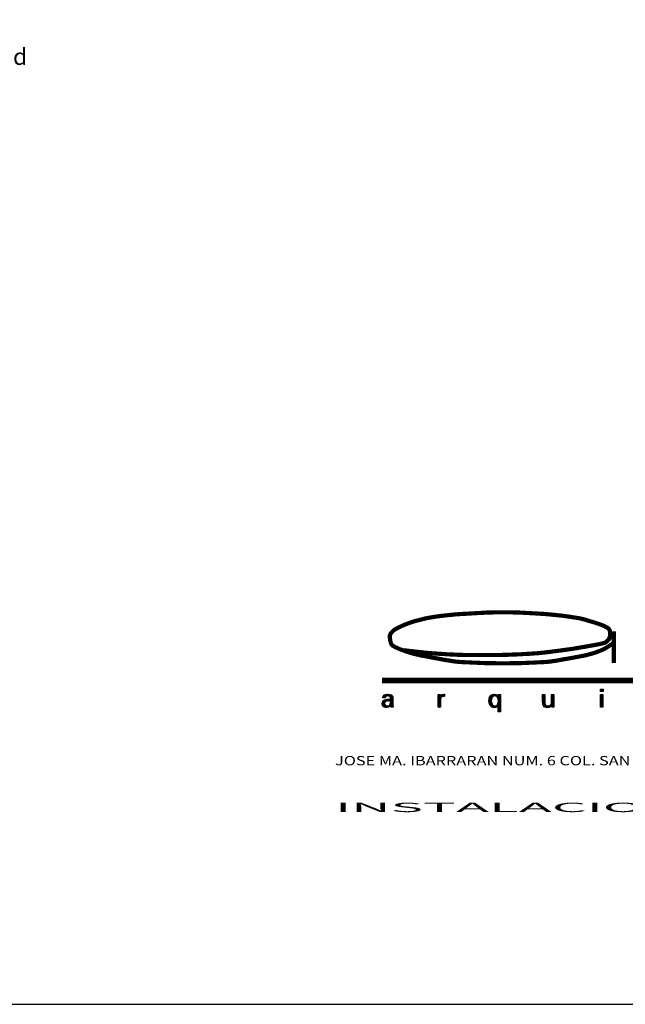
# Model space of a CAD drawing. Extents: x 111 to 212, y 70 to 123.
# Drawn here: x 133 to 140, y 70 to 81 of the extents above; entities that cross this region are included whole.
import ezdxf
from ezdxf.enums import TextEntityAlignment as Align

# ---------------------------------------------------------------- set-up
doc = ezdxf.new("R2010")
doc.units = 0
doc.header["$MEASUREMENT"] = 0
doc.layers.get('0').update_dxf_attribs({"linetype": 'CONTINUOUS'})
for name, color, linetype in [('MUE', 3, 'CONTINUOUS'), ('SOLAPA', 7, 'CONTINUOUS'), ('T', 7, 'CONTINUOUS')]:
    doc.layers.add(name, color=color, linetype=linetype)
doc.styles.add('ARCH', font='ARCH.shx')
doc.styles.add('ROMANS', font='romans.shx')

# ---------------------------------------------------------------- blocks, each defined once
blk = doc.blocks.new('*X16')
at = {"color": 0}
for p, q in [((10.44804, 8.67296), (10.44861, 8.67354)), ((10.44809, 8.67319), (10.44836, 8.67346)), ((10.44819, 8.67294), (10.4488, 8.67355)), ((10.44862, 8.6732), (10.44898, 8.67356)), ((10.44884, 8.67325), (10.44914, 8.67354)), ((10.44901, 8.67324), (10.44929, 8.67352)), ((10.44916, 8.67322), (10.44941, 8.67348)), ((10.44927, 8.67316), (10.44954, 8.67343)), ((10.44935, 8.67306), (10.44963, 8.67335)), ((10.44939, 8.67293), (10.44971, 8.67325)), ((10.44939, 8.67276), (10.44976, 8.67313)), ((10.44794, 8.67182), (10.44878, 8.67266)), ((10.44795, 8.67201), (10.44856, 8.67262)), ((10.44796, 8.67168), (10.44841, 8.67213)), ((10.44802, 8.67156), (10.44836, 8.6719)), ((10.44805, 8.67228), (10.44826, 8.67249)), ((10.44809, 8.67146), (10.44839, 8.67176)), ((10.44818, 8.67138), (10.44846, 8.67166)), ((10.44829, 8.67131), (10.44856, 8.67158)), ((10.44836, 8.67294), (10.44851, 8.67309)), ((10.44841, 8.67126), (10.44868, 8.67153)), ((10.44856, 8.67227), (10.44896, 8.67268)), ((10.44856, 8.67124), (10.44884, 8.67152)), ((10.44871, 8.67122), (10.44904, 8.67155)), ((10.4488, 8.67235), (10.44914, 8.67269)), ((10.44891, 8.67125), (10.44981, 8.67215)), ((10.449, 8.67237), (10.44932, 8.67269)), ((10.44918, 8.67238), (10.4498, 8.67299)), ((10.44918, 8.67134), (10.44981, 8.67197)), ((10.44934, 8.67185), (10.44981, 8.67232)), ((10.44936, 8.67238), (10.44981, 8.67284)), ((10.44938, 8.67206), (10.44981, 8.67249)), ((10.44939, 8.67224), (10.44981, 8.67266)), ((10.44945, 8.67144), (10.44982, 8.67181)), ((10.44949, 8.67131), (10.44983, 8.67164)), ((10.44964, 8.67129), (10.44984, 8.67148)), ((10.44982, 8.67129), (10.44987, 8.67134))]:
    blk.add_line(p, q, dxfattribs=at)
blk = doc.blocks.new('*X20')
at = {"color": 0}
for p, q in [((10.4863, 8.67411), (10.48666, 8.67446)), ((10.4863, 8.67429), (10.48648, 8.67446)), ((10.4863, 8.67446), (10.48631, 8.67446)), ((10.48632, 8.6731), (10.48672, 8.67349)), ((10.48632, 8.67327), (10.48655, 8.67349)), ((10.48632, 8.67344), (10.48637, 8.67349)), ((10.48632, 8.67293), (10.48674, 8.67334)), ((10.48632, 8.67275), (10.48674, 8.67317)), ((10.48639, 8.67403), (10.48675, 8.67439)), ((10.48657, 8.67403), (10.48675, 8.67422)), ((10.48674, 8.67403), (10.48675, 8.67404)), ((10.48632, 8.67258), (10.48674, 8.67299)), ((10.48632, 8.67241), (10.48674, 8.67282)), ((10.48632, 8.67224), (10.48674, 8.67265)), ((10.48632, 8.67206), (10.48674, 8.67248)), ((10.48632, 8.67189), (10.48674, 8.6723)), ((10.48632, 8.67172), (10.48674, 8.67213)), ((10.48632, 8.67154), (10.48674, 8.67196)), ((10.48632, 8.67137), (10.48674, 8.67179)), ((10.48641, 8.67129), (10.48674, 8.67161)), ((10.48658, 8.67129), (10.48674, 8.67144))]:
    blk.add_line(p, q, dxfattribs=at)
blk = doc.blocks.new('*X19')
at = {"color": 0}
for p, q in [((10.47613, 8.67309), (10.47654, 8.67349)), ((10.47613, 8.67326), (10.47636, 8.67349)), ((10.47613, 8.67344), (10.47619, 8.67349)), ((10.47613, 8.67292), (10.47655, 8.67333)), ((10.47613, 8.67275), (10.47655, 8.67316)), ((10.47772, 8.67312), (10.47809, 8.67349)), ((10.47772, 8.67329), (10.47792, 8.67349)), ((10.47772, 8.67347), (10.47774, 8.67349)), ((10.47772, 8.67295), (10.47813, 8.67336)), ((10.47772, 8.67278), (10.47813, 8.67319)), ((10.47613, 8.67257), (10.47655, 8.67299)), ((10.47613, 8.6724), (10.47655, 8.67282)), ((10.47613, 8.67223), (10.47655, 8.67264)), ((10.47614, 8.67207), (10.47655, 8.67247)), ((10.47616, 8.67191), (10.47655, 8.6723)), ((10.47618, 8.67176), (10.47655, 8.67213)), ((10.47623, 8.67164), (10.47657, 8.67197)), ((10.47628, 8.67152), (10.4766, 8.67183)), ((10.47636, 8.67142), (10.47665, 8.67171)), ((10.47646, 8.67135), (10.47674, 8.67162)), ((10.47658, 8.67129), (10.47685, 8.67156)), ((10.47671, 8.67125), (10.47699, 8.67153)), ((10.47686, 8.67123), (10.47716, 8.67153)), ((10.47703, 8.67122), (10.47737, 8.67156)), ((10.47722, 8.67125), (10.47813, 8.67215)), ((10.4775, 8.67135), (10.47813, 8.67198)), ((10.47767, 8.67186), (10.47813, 8.67233)), ((10.4777, 8.67207), (10.47813, 8.6725)), ((10.47772, 8.6726), (10.47813, 8.67302)), ((10.47772, 8.67243), (10.47813, 8.67284)), ((10.47772, 8.67226), (10.47813, 8.67267)), ((10.47775, 8.67143), (10.47813, 8.67181)), ((10.47778, 8.67129), (10.47813, 8.67164)), ((10.47795, 8.67129), (10.47813, 8.67146)), ((10.47813, 8.67129), (10.47813, 8.67129))]:
    blk.add_line(p, q, dxfattribs=at)
blk = doc.blocks.new('*X18')
at = {"color": 0}
for p, q in [((10.46671, 8.67247), (10.46778, 8.67354)), ((10.46673, 8.67266), (10.46762, 8.67356)), ((10.46679, 8.6729), (10.46741, 8.67352)), ((10.46764, 8.67323), (10.46793, 8.67352)), ((10.46783, 8.67324), (10.46805, 8.67347)), ((10.46797, 8.67321), (10.46816, 8.67341)), ((10.46808, 8.67315), (10.46827, 8.67334)), ((10.46818, 8.67308), (10.46835, 8.67325)), ((10.46825, 8.67297), (10.46876, 8.67349)), ((10.4683, 8.67286), (10.46876, 8.67332)), ((10.46834, 8.67272), (10.46876, 8.67315)), ((10.46835, 8.67325), (10.46859, 8.67349)), ((10.46835, 8.67342), (10.46842, 8.67349)), ((10.46671, 8.6723), (10.46718, 8.67277)), ((10.46672, 8.67214), (10.46714, 8.67256)), ((10.46675, 8.67199), (10.46713, 8.67237)), ((10.46679, 8.67186), (10.46714, 8.67221)), ((10.46684, 8.67174), (10.46716, 8.67206)), ((10.4669, 8.67163), (10.4672, 8.67193)), ((10.46697, 8.67153), (10.46725, 8.6718)), ((10.46706, 8.67144), (10.46733, 8.67171)), ((10.46715, 8.67136), (10.46742, 8.67163)), ((10.46727, 8.67131), (10.46752, 8.67156)), ((10.46739, 8.67125), (10.46767, 8.67153)), ((10.46754, 8.67123), (10.46784, 8.67153)), ((10.4677, 8.67122), (10.46876, 8.67228)), ((10.4679, 8.67125), (10.46876, 8.67211)), ((10.46831, 8.672), (10.46876, 8.67245)), ((10.46835, 8.67152), (10.46876, 8.67194)), ((10.46835, 8.67135), (10.46876, 8.67176)), ((10.46835, 8.67118), (10.46876, 8.67159)), ((10.46835, 8.671), (10.46876, 8.67142)), ((10.46836, 8.67257), (10.46876, 8.67297)), ((10.46836, 8.67222), (10.46876, 8.67263)), ((10.46837, 8.67241), (10.46876, 8.6728)), ((10.46835, 8.67083), (10.46876, 8.67125)), ((10.46835, 8.67066), (10.46876, 8.67107)), ((10.46835, 8.67049), (10.46876, 8.6709)), ((10.4685, 8.67046), (10.46876, 8.67073)), ((10.46867, 8.67046), (10.46876, 8.67056))]:
    blk.add_line(p, q, dxfattribs=at)
blk = doc.blocks.new('*X17')
at = {"color": 0}
for p, q in [((10.45776, 8.6725), (10.45882, 8.67356)), ((10.45776, 8.67267), (10.45862, 8.67353)), ((10.45776, 8.67319), (10.45806, 8.67349)), ((10.45776, 8.67336), (10.45789, 8.67349)), ((10.45776, 8.67301), (10.45817, 8.67343)), ((10.45776, 8.67284), (10.4583, 8.67339)), ((10.45863, 8.67319), (10.45891, 8.67347)), ((10.45881, 8.6732), (10.45891, 8.6733)), ((10.45776, 8.67232), (10.45822, 8.67278)), ((10.45776, 8.67215), (10.45818, 8.67258)), ((10.45776, 8.67198), (10.45817, 8.67239)), ((10.45776, 8.67181), (10.45817, 8.67222)), ((10.45776, 8.67163), (10.45817, 8.67205)), ((10.45776, 8.67146), (10.45817, 8.67188)), ((10.45776, 8.67129), (10.45817, 8.6717)), ((10.45793, 8.67129), (10.45817, 8.67153)), ((10.4581, 8.67129), (10.45817, 8.67136))]:
    blk.add_line(p, q, dxfattribs=at)

msp = doc.modelspace()

# ---------------------------------------------------------------- linework, layer by layer
at = {"layer": 'SOLAPA'}
msp.add_line((139.522, 74.044), (139.523, 74.045), dxfattribs=at)
for points, const_width in [([(137.273, 73.978), (137.282, 73.977), (137.29, 73.975), (137.298, 73.974), (137.305, 73.973), (137.313, 73.972), (137.32, 73.971), (137.326, 73.971), (137.332, 73.97), (137.338, 73.969), (137.343, 73.969), (137.349, 73.968), (137.354, 73.967), (137.359, 73.967), (137.363, 73.966), (137.368, 73.966), (137.373, 73.965), (137.378, 73.965), (137.382, 73.964), (137.387, 73.963), (137.392, 73.963), (137.397, 73.962), (137.402, 73.962), (137.407, 73.961), (137.412, 73.961), (137.417, 73.96), (137.422, 73.96), (137.427, 73.959), (137.432, 73.958), (137.437, 73.958), (137.442, 73.957), (137.447, 73.957), (137.452, 73.956), (137.457, 73.956), (137.462, 73.955), (137.467, 73.955), (137.472, 73.954), (137.477, 73.953), (137.483, 73.953), (137.488, 73.952), (137.494, 73.952), (137.5, 73.951), (137.506, 73.951), (137.512, 73.95), (137.519, 73.95), (137.525, 73.949), (137.532, 73.948), (137.539, 73.948), (137.545, 73.947), (137.552, 73.947), (137.559, 73.946), (137.565, 73.946), (137.572, 73.945), (137.579, 73.944), (137.586, 73.944), (137.594, 73.943), (137.601, 73.943), (137.609, 73.942), (137.616, 73.942), (137.624, 73.941), (137.632, 73.941), (137.64, 73.94), (137.649, 73.939), (137.657, 73.939), (137.665, 73.938), (137.674, 73.938), (137.682, 73.937), (137.691, 73.937), (137.699, 73.936), (137.708, 73.936), (137.717, 73.935), (137.726, 73.934), (137.736, 73.934), (137.746, 73.933), (137.756, 73.933), (137.767, 73.932), (137.778, 73.932), (137.789, 73.931), (137.801, 73.931), (137.813, 73.93), (137.825, 73.93), (137.839, 73.929), (137.852, 73.928), (137.868, 73.928), (137.884, 73.927), (137.903, 73.927), (137.925, 73.926), (137.95, 73.926), (137.978, 73.926), (138.009, 73.925), (138.044, 73.925), (138.08, 73.925), (138.118, 73.925), (138.155, 73.925), (138.192, 73.925), (138.227, 73.925), (138.259, 73.926), (138.288, 73.926), (138.314, 73.926), (138.337, 73.927), (138.357, 73.927), (138.376, 73.928), (138.393, 73.928), (138.408, 73.929), (138.423, 73.93), (138.438, 73.93), (138.452, 73.931), (138.466, 73.931), (138.48, 73.932), (138.493, 73.932), (138.505, 73.933), (138.518, 73.933), (138.53, 73.934), (138.541, 73.934), (138.552, 73.935), (138.563, 73.936), (138.573, 73.936), (138.583, 73.937), (138.593, 73.937), (138.602, 73.938), (138.612, 73.938), (138.621, 73.939), (138.63, 73.939), (138.638, 73.94), (138.647, 73.941), (138.655, 73.941), (138.664, 73.942), (138.672, 73.942), (138.68, 73.943), (138.688, 73.943), (138.696, 73.944), (138.704, 73.944), (138.712, 73.945), (138.72, 73.946), (138.729, 73.946), (138.737, 73.947), (138.746, 73.948), (138.755, 73.949), (138.764, 73.95), (138.774, 73.951), (138.784, 73.952), (138.794, 73.953), (138.805, 73.954), (138.815, 73.956), (138.827, 73.957), (138.838, 73.958), (138.85, 73.96), (138.862, 73.961), (138.874, 73.963), (138.887, 73.965), (138.9, 73.966), (138.912, 73.968), (138.925, 73.969), (138.938, 73.971), (138.95, 73.973), (138.963, 73.974), (138.975, 73.976), (138.987, 73.978), (138.999, 73.979), (139.01, 73.981), (139.021, 73.982), (139.03, 73.983), (139.04, 73.985), (139.049, 73.986), (139.058, 73.987), (139.066, 73.988), (139.075, 73.99), (139.084, 73.991), (139.092, 73.992), (139.101, 73.994), (139.111, 73.995), (139.12, 73.997), (139.13, 73.999), (139.141, 74), (139.151, 74.002), (139.162, 74.004), (139.173, 74.006), (139.185, 74.008), (139.197, 74.01), (139.209, 74.012), (139.221, 74.014), (139.233, 74.016), (139.246, 74.018), (139.258, 74.02), (139.271, 74.023), (139.283, 74.025), (139.295, 74.027), (139.307, 74.029), (139.319, 74.031), (139.33, 74.033), (139.341, 74.035), (139.351, 74.037), (139.361, 74.039), (139.371, 74.041), (139.379, 74.043), (139.388, 74.044), (139.395, 74.046), (139.402, 74.047), (139.409, 74.049), (139.415, 74.05), (139.42, 74.052), (139.425, 74.053), (139.429, 74.054), (139.433, 74.055), (139.436, 74.056), (139.439, 74.056), (139.442, 74.057), (139.444, 74.058), (139.446, 74.059), (139.448, 74.06), (139.45, 74.061), (139.452, 74.062), (139.453, 74.063), (139.455, 74.064), (139.456, 74.065), (139.458, 74.066), (139.459, 74.068), (139.461, 74.069), (139.462, 74.07), (139.464, 74.072), (139.466, 74.073), (139.467, 74.074), (139.469, 74.076), (139.471, 74.077), (139.472, 74.079), (139.474, 74.081), (139.476, 74.083), (139.478, 74.084), (139.479, 74.086), (139.481, 74.088), (139.483, 74.09), (139.484, 74.091), (139.486, 74.093), (139.487, 74.094), (139.488, 74.096), (139.489, 74.097), (139.489, 74.098), (139.49, 74.099), (139.491, 74.1), (139.491, 74.101), (139.492, 74.103), (139.492, 74.104), (139.493, 74.105), (139.494, 74.106), (139.494, 74.107), (139.495, 74.108), (139.495, 74.109), (139.496, 74.111), (139.496, 74.112), (139.497, 74.113), (139.497, 74.115), (139.498, 74.117), (139.498, 74.119), (139.499, 74.121), (139.499, 74.124), (139.5, 74.127), (139.5, 74.131), (139.5, 74.135), (139.5, 74.139), (139.501, 74.144), (139.501, 74.149), (139.501, 74.154), (139.501, 74.159), (139.501, 74.164), (139.501, 74.168), (139.5, 74.172), (139.5, 74.175), (139.5, 74.178), (139.5, 74.181), (139.5, 74.183), (139.499, 74.185), (139.499, 74.187), (139.498, 74.19), (139.498, 74.192), (139.497, 74.194), (139.496, 74.197), (139.495, 74.199), (139.493, 74.202), (139.492, 74.204), (139.489, 74.207), (139.487, 74.21), (139.484, 74.212), (139.48, 74.215), (139.477, 74.218), (139.473, 74.221), (139.468, 74.223), (139.464, 74.226), (139.459, 74.228), (139.455, 74.231), (139.45, 74.233), (139.446, 74.235), (139.441, 74.237), (139.437, 74.24), (139.432, 74.242), (139.428, 74.244), (139.423, 74.246), (139.418, 74.247), (139.413, 74.249), (139.408, 74.251), (139.403, 74.253), (139.398, 74.255), (139.393, 74.257), (139.387, 74.259), (139.382, 74.261), (139.377, 74.263), (139.372, 74.264), (139.367, 74.266), (139.362, 74.268), (139.357, 74.269), (139.352, 74.271), (139.347, 74.273), (139.343, 74.274), (139.338, 74.276), (139.334, 74.277), (139.33, 74.278), (139.325, 74.279), (139.321, 74.281), (139.317, 74.282), (139.314, 74.283), (139.31, 74.284), (139.306, 74.285), (139.302, 74.286), (139.298, 74.287), (139.294, 74.288), (139.29, 74.29), (139.287, 74.291), (139.283, 74.292), (139.279, 74.293), (139.275, 74.294), (139.272, 74.295), (139.268, 74.296), (139.265, 74.297), (139.262, 74.298), (139.259, 74.299), (139.256, 74.3), (139.253, 74.301), (139.25, 74.302), (139.248, 74.303), (139.246, 74.304), (139.244, 74.304), (139.242, 74.305), (139.24, 74.306), (139.238, 74.306), (139.236, 74.307), (139.234, 74.307), (139.232, 74.308), (139.23, 74.308), (139.228, 74.309), (139.225, 74.31), (139.223, 74.31), (139.22, 74.311), (139.217, 74.312), (139.214, 74.313), (139.211, 74.313), (139.207, 74.314), (139.203, 74.315), (139.199, 74.316), (139.195, 74.317), (139.191, 74.318), (139.187, 74.319), (139.184, 74.32), (139.18, 74.321), (139.177, 74.322), (139.173, 74.322), (139.17, 74.323), (139.166, 74.324), (139.162, 74.324), (139.158, 74.325), (139.153, 74.326), (139.148, 74.327), (139.142, 74.328), (139.136, 74.329), (139.13, 74.33), (139.124, 74.331), (139.118, 74.332), (139.112, 74.332), (139.106, 74.333), (139.101, 74.334), (139.096, 74.335), (139.092, 74.336), (139.088, 74.336), (139.084, 74.337), (139.08, 74.337), (139.077, 74.338), (139.073, 74.339), (139.069, 74.339), (139.066, 74.34), (139.062, 74.34), (139.058, 74.341), (139.054, 74.341), (139.05, 74.342), (139.046, 74.342), (139.042, 74.343), (139.038, 74.344), (139.034, 74.344), (139.029, 74.345), (139.025, 74.345), (139.021, 74.346), (139.016, 74.346), (139.012, 74.347), (139.008, 74.347), (139.004, 74.348), (139, 74.349), (138.996, 74.349), (138.992, 74.35), (138.988, 74.35), (138.983, 74.351), (138.979, 74.351), (138.975, 74.352), (138.97, 74.352), (138.965, 74.353), (138.96, 74.354), (138.955, 74.354), (138.949, 74.355), (138.944, 74.355), (138.939, 74.356), (138.934, 74.356), (138.929, 74.357), (138.923, 74.357), (138.918, 74.358), (138.913, 74.359), (138.907, 74.359), (138.9, 74.36), (138.893, 74.361), (138.885, 74.361), (138.876, 74.362), (138.866, 74.363), (138.856, 74.364), (138.845, 74.365), (138.834, 74.366), (138.823, 74.367), (138.812, 74.368), (138.801, 74.369), (138.79, 74.37), (138.78, 74.371), (138.77, 74.371), (138.76, 74.372), (138.75, 74.372), (138.74, 74.373), (138.731, 74.374), (138.721, 74.374), (138.711, 74.375), (138.701, 74.375), (138.691, 74.376), (138.681, 74.376), (138.671, 74.377), (138.661, 74.377), (138.651, 74.378), (138.641, 74.379), (138.631, 74.379), (138.621, 74.38), (138.611, 74.38), (138.601, 74.381), (138.59, 74.381), (138.58, 74.382), (138.569, 74.382), (138.559, 74.383), (138.548, 74.384), (138.536, 74.384), (138.524, 74.385), (138.511, 74.385), (138.496, 74.386), (138.48, 74.386), (138.462, 74.386), (138.442, 74.387), (138.42, 74.387), (138.396, 74.387), (138.371, 74.387), (138.345, 74.387), (138.319, 74.387), (138.294, 74.387), (138.27, 74.387), (138.247, 74.387), (138.227, 74.386), (138.209, 74.386), (138.193, 74.386), (138.178, 74.385), (138.165, 74.385), (138.153, 74.384), (138.142, 74.384), (138.131, 74.383), (138.121, 74.382), (138.11, 74.382), (138.101, 74.381), (138.091, 74.381), (138.081, 74.38), (138.071, 74.38), (138.062, 74.379), (138.052, 74.379), (138.043, 74.378), (138.033, 74.377), (138.023, 74.377), (138.013, 74.376), (138.003, 74.376), (137.993, 74.375), (137.983, 74.375), (137.973, 74.374), (137.963, 74.374), (137.953, 74.373), (137.943, 74.372), (137.933, 74.372), (137.924, 74.371), (137.914, 74.371), (137.905, 74.37), (137.896, 74.37), (137.887, 74.369), (137.878, 74.369), (137.87, 74.368), (137.861, 74.367), (137.853, 74.367), (137.846, 74.366), (137.839, 74.366), (137.832, 74.365), (137.825, 74.365), (137.818, 74.364), (137.812, 74.364), (137.806, 74.363), (137.801, 74.362), (137.795, 74.362), (137.789, 74.361), (137.784, 74.361), (137.778, 74.36), (137.773, 74.36), (137.767, 74.359), (137.761, 74.358), (137.756, 74.358), (137.75, 74.357), (137.745, 74.357), (137.739, 74.356), (137.734, 74.356), (137.728, 74.355), (137.723, 74.355), (137.717, 74.354), (137.712, 74.354), (137.707, 74.353), (137.702, 74.352), (137.697, 74.352), (137.693, 74.351), (137.688, 74.351), (137.684, 74.35), (137.68, 74.35), (137.676, 74.349), (137.672, 74.349), (137.668, 74.348), (137.664, 74.347), (137.66, 74.347), (137.655, 74.346), (137.651, 74.346), (137.647, 74.345), (137.642, 74.345), (137.638, 74.344), (137.633, 74.344), (137.629, 74.343), (137.625, 74.342), (137.621, 74.342), (137.617, 74.341), (137.613, 74.341), (137.609, 74.34), (137.605, 74.34), (137.602, 74.339), (137.599, 74.339), (137.595, 74.338), (137.592, 74.337), (137.589, 74.337), (137.586, 74.336), (137.583, 74.336), (137.58, 74.335), (137.577, 74.335), (137.573, 74.334), (137.57, 74.334), (137.566, 74.333), (137.563, 74.332), (137.559, 74.332), (137.556, 74.331), (137.552, 74.331), (137.549, 74.33), (137.545, 74.33), (137.542, 74.329), (137.539, 74.329), (137.536, 74.328), (137.533, 74.327), (137.53, 74.327), (137.527, 74.326), (137.524, 74.326), (137.521, 74.325), (137.519, 74.325), (137.516, 74.324), (137.513, 74.324), (137.51, 74.323), (137.508, 74.323), (137.505, 74.322), (137.503, 74.321), (137.5, 74.321), (137.498, 74.32), (137.495, 74.32), (137.493, 74.319), (137.49, 74.318), (137.488, 74.318), (137.485, 74.317), (137.482, 74.316), (137.479, 74.316), (137.476, 74.315), (137.473, 74.314), (137.469, 74.313), (137.466, 74.312), (137.462, 74.311), (137.458, 74.31), (137.453, 74.308), (137.449, 74.307), (137.445, 74.306), (137.44, 74.305), (137.435, 74.304), (137.43, 74.303), (137.426, 74.302), (137.421, 74.301), (137.416, 74.3), (137.412, 74.299), (137.407, 74.298), (137.403, 74.296), (137.399, 74.295), (137.395, 74.294), (137.391, 74.293), (137.386, 74.292), (137.382, 74.29), (137.378, 74.289), (137.373, 74.288), (137.368, 74.286), (137.363, 74.284), (137.358, 74.283), (137.353, 74.281), (137.347, 74.279), (137.342, 74.277), (137.335, 74.275), (137.329, 74.273), (137.322, 74.27), (137.315, 74.268), (137.308, 74.265), (137.3, 74.262), (137.292, 74.259), (137.285, 74.256), (137.277, 74.253), (137.269, 74.25), (137.261, 74.246), (137.254, 74.243), (137.246, 74.239), (137.239, 74.236), (137.231, 74.233), (137.224, 74.229), (137.217, 74.226), (137.21, 74.223), (137.204, 74.219), (137.197, 74.216), (137.191, 74.213), (137.186, 74.21), (137.18, 74.207), (137.175, 74.204), (137.171, 74.201), (137.166, 74.198), (137.162, 74.195), (137.159, 74.192), (137.155, 74.189), (137.152, 74.186), (137.149, 74.183), (137.146, 74.18), (137.143, 74.177), (137.14, 74.174), (137.137, 74.17), (137.135, 74.167), (137.133, 74.164), (137.13, 74.162), (137.128, 74.159), (137.126, 74.156), (137.125, 74.154), (137.123, 74.152), (137.122, 74.149), (137.121, 74.147), (137.12, 74.145), (137.12, 74.143), (137.119, 74.141), (137.119, 74.139), (137.118, 74.136), (137.118, 74.134), (137.118, 74.131), (137.118, 74.128), (137.118, 74.125), (137.118, 74.121), (137.118, 74.118), (137.118, 74.114), (137.118, 74.111), (137.119, 74.107), (137.119, 74.103), (137.12, 74.1), (137.12, 74.096), (137.121, 74.092), (137.121, 74.087), (137.122, 74.083), (137.123, 74.079), (137.124, 74.074), (137.125, 74.07), (137.126, 74.065), (137.127, 74.061), (137.128, 74.056), (137.13, 74.052), (137.132, 74.048), (137.134, 74.044), (137.136, 74.04), (137.139, 74.037), (137.141, 74.034), (137.144, 74.031), (137.147, 74.028), (137.151, 74.026), (137.154, 74.023), (137.158, 74.021), (137.162, 74.019), (137.166, 74.016), (137.171, 74.014), (137.175, 74.012), (137.18, 74.01), (137.184, 74.008), (137.189, 74.006), (137.193, 74.003), (137.198, 74.001), (137.202, 73.999), (137.207, 73.997), (137.212, 73.995), (137.217, 73.993), (137.223, 73.99), (137.229, 73.988), (137.235, 73.985), (137.243, 73.983), (137.25, 73.98), (137.258, 73.977), (137.266, 73.974), (137.275, 73.971), (137.283, 73.968), (137.29, 73.965), (137.298, 73.963), (137.305, 73.96), (137.311, 73.958), (137.317, 73.956), (137.323, 73.954), (137.329, 73.952), (137.335, 73.951), (137.34, 73.949), (137.346, 73.947), (137.352, 73.946), (137.358, 73.944), (137.365, 73.942), (137.371, 73.941), (137.377, 73.939), (137.382, 73.938), (137.387, 73.937), (137.392, 73.935), (137.396, 73.934), (137.4, 73.933), (137.403, 73.933), (137.406, 73.932), (137.409, 73.931), (137.412, 73.93), (137.415, 73.93), (137.419, 73.929), (137.422, 73.928), (137.426, 73.927), (137.431, 73.926), (137.435, 73.925), (137.439, 73.924), (137.444, 73.923), (137.448, 73.922), (137.452, 73.921), (137.456, 73.921), (137.46, 73.92), (137.463, 73.919), (137.466, 73.918), (137.47, 73.918), (137.473, 73.917), (137.476, 73.917), (137.48, 73.916), (137.483, 73.916), (137.486, 73.915), (137.49, 73.914), (137.494, 73.914), (137.498, 73.913), (137.502, 73.912), (137.506, 73.912), (137.511, 73.911), (137.515, 73.91), (137.52, 73.909), (137.525, 73.908), (137.531, 73.907), (137.536, 73.906), (137.542, 73.905), (137.547, 73.904), (137.553, 73.903), (137.558, 73.902), (137.564, 73.9), (137.57, 73.899), (137.575, 73.898), (137.58, 73.897), (137.585, 73.896), (137.59, 73.895), (137.595, 73.895), (137.599, 73.894), (137.602, 73.893), (137.606, 73.892), (137.609, 73.892), (137.613, 73.891), (137.616, 73.891), (137.619, 73.89), (137.622, 73.889), (137.625, 73.889), (137.629, 73.888), (137.632, 73.888), (137.636, 73.887), (137.639, 73.887), (137.643, 73.886), (137.646, 73.886), (137.649, 73.885), (137.652, 73.884), (137.655, 73.884), (137.658, 73.883), (137.661, 73.883), (137.664, 73.882), (137.667, 73.882), (137.67, 73.881), (137.673, 73.881), (137.675, 73.88), (137.678, 73.879), (137.681, 73.879), (137.684, 73.878), (137.687, 73.878), (137.689, 73.877), (137.692, 73.877), (137.695, 73.876), (137.698, 73.876), (137.7, 73.875), (137.703, 73.874), (137.706, 73.874), (137.709, 73.873), (137.712, 73.873), (137.715, 73.872), (137.718, 73.872), (137.722, 73.871), (137.725, 73.871), (137.729, 73.87), (137.733, 73.869), (137.736, 73.869), (137.74, 73.868), (137.744, 73.868), (137.748, 73.867), (137.751, 73.867), (137.755, 73.866), (137.759, 73.866), (137.762, 73.865), (137.766, 73.865), (137.77, 73.864), (137.773, 73.863), (137.777, 73.863), (137.78, 73.862), (137.784, 73.862), (137.788, 73.861), (137.791, 73.861), (137.795, 73.86), (137.798, 73.859), (137.802, 73.859), (137.805, 73.858), (137.808, 73.858), (137.811, 73.857), (137.814, 73.857), (137.818, 73.856), (137.822, 73.856), (137.826, 73.855), (137.83, 73.854), (137.835, 73.854), (137.841, 73.853), (137.848, 73.853), (137.855, 73.852), (137.862, 73.852), (137.87, 73.851), (137.879, 73.851), (137.888, 73.85), (137.898, 73.849), (137.908, 73.849), (137.918, 73.848), (137.929, 73.848), (137.94, 73.847), (137.951, 73.847), (137.962, 73.846), (137.974, 73.846), (137.986, 73.845), (137.997, 73.844), (138.009, 73.844), (138.021, 73.843), (138.033, 73.843), (138.045, 73.842), (138.058, 73.842), (138.071, 73.841), (138.084, 73.841), (138.098, 73.84), (138.113, 73.839), (138.128, 73.839), (138.145, 73.838), (138.164, 73.838), (138.184, 73.837), (138.205, 73.837), (138.229, 73.837), (138.256, 73.837), (138.284, 73.836), (138.313, 73.836), (138.343, 73.836), (138.372, 73.836), (138.401, 73.836), (138.429, 73.837), (138.456, 73.837), (138.479, 73.837), (138.501, 73.837), (138.521, 73.838), (138.539, 73.838), (138.556, 73.839), (138.572, 73.839), (138.586, 73.84), (138.6, 73.841), (138.614, 73.841), (138.627, 73.842), (138.639, 73.842), (138.652, 73.843), (138.664, 73.843), (138.676, 73.844), (138.688, 73.844), (138.7, 73.845), (138.712, 73.846), (138.724, 73.846), (138.736, 73.847), (138.747, 73.847), (138.759, 73.848), (138.77, 73.848), (138.78, 73.849), (138.79, 73.849), (138.799, 73.85), (138.808, 73.851), (138.816, 73.851), (138.823, 73.852), (138.831, 73.852), (138.838, 73.853), (138.845, 73.854), (138.852, 73.855), (138.859, 73.856), (138.866, 73.856), (138.873, 73.857), (138.88, 73.859), (138.888, 73.86), (138.895, 73.861), (138.902, 73.862), (138.909, 73.863), (138.916, 73.864), (138.922, 73.865), (138.929, 73.866), (138.935, 73.867), (138.941, 73.868), (138.947, 73.869), (138.952, 73.87), (138.957, 73.871), (138.961, 73.872), (138.965, 73.872), (138.969, 73.873), (138.972, 73.874), (138.975, 73.874), (138.978, 73.875), (138.981, 73.876), (138.984, 73.876), (138.987, 73.877), (138.99, 73.877), (138.993, 73.878), (138.996, 73.878), (138.999, 73.879), (139.003, 73.88), (139.008, 73.881), (139.012, 73.881), (139.018, 73.882), (139.024, 73.883), (139.03, 73.884), (139.036, 73.885), (139.042, 73.886), (139.048, 73.887), (139.054, 73.888), (139.059, 73.889), (139.064, 73.89), (139.068, 73.89), (139.072, 73.891), (139.076, 73.892), (139.079, 73.892), (139.083, 73.893), (139.087, 73.894), (139.091, 73.895), (139.095, 73.895), (139.099, 73.896), (139.104, 73.897), (139.109, 73.898), (139.115, 73.899), (139.12, 73.9), (139.126, 73.902), (139.132, 73.903), (139.138, 73.904), (139.144, 73.905), (139.15, 73.906), (139.156, 73.907), (139.162, 73.908), (139.169, 73.909), (139.175, 73.911), (139.181, 73.912), (139.187, 73.913), (139.193, 73.914), (139.2, 73.915), (139.206, 73.916), (139.212, 73.918), (139.218, 73.919), (139.224, 73.92), (139.23, 73.921), (139.236, 73.923), (139.242, 73.924), (139.248, 73.926), (139.255, 73.927), (139.261, 73.929), (139.267, 73.931), (139.273, 73.932), (139.279, 73.934), (139.285, 73.936), (139.291, 73.937), (139.297, 73.939), (139.303, 73.941), (139.309, 73.942), (139.315, 73.944), (139.321, 73.946), (139.327, 73.947), (139.332, 73.949), (139.338, 73.951), (139.343, 73.952), (139.348, 73.954), (139.353, 73.956), (139.359, 73.958), (139.364, 73.96), (139.369, 73.962), (139.375, 73.964), (139.38, 73.966), (139.386, 73.969), (139.392, 73.971), (139.399, 73.974), (139.406, 73.977), (139.413, 73.98), (139.421, 73.984), (139.43, 73.988), (139.439, 73.993), (139.451, 73.999), (139.464, 74.007), (139.479, 74.016), (139.497, 74.028), (139.518, 74.042), (139.543, 74.059)], 0.0449), ([(139.543, 74.183), (139.543, 73.841)], 0.0449), ([(137.034, 73.649), (142.945, 73.649)], 0.0616)]:
    msp.add_lwpolyline(points, dxfattribs=dict(at, const_width=const_width))
for points in [[(139.425, 73.557), (139.425, 73.53), (139.397, 73.53), (139.397, 73.557), (139.425, 73.557), (139.425, 73.557)], [(137.041, 73.463), (137.045, 73.48), (137.05, 73.488), (137.058, 73.494), (137.074, 73.5), (137.095, 73.501), (137.118, 73.499), (137.134, 73.493), (137.141, 73.487), (137.146, 73.479), (137.149, 73.469), (137.15, 73.458), (137.15, 73.404), (137.151, 73.394), (137.151, 73.38), (137.153, 73.367), (137.155, 73.361), (137.131, 73.361), (137.126, 73.379), (137.124, 73.376), (137.116, 73.367), (137.101, 73.36), (137.083, 73.357), (137.07, 73.358), (137.058, 73.361), (137.045, 73.371), (137.037, 73.382), (137.035, 73.391), (137.034, 73.399), (137.037, 73.416), (137.047, 73.43), (137.062, 73.441), (137.082, 73.446), (137.106, 73.447), (137.125, 73.447), (137.124, 73.464), (137.121, 73.474), (137.111, 73.48), (137.096, 73.483), (137.085, 73.482), (137.076, 73.479), (137.07, 73.473), (137.067, 73.463), (137.041, 73.463), (137.041, 73.463), (137.041, 73.463)], [(137.125, 73.429), (137.109, 73.429), (137.092, 73.427), (137.078, 73.424), (137.07, 73.421), (137.065, 73.415), (137.062, 73.409), (137.061, 73.4), (137.063, 73.389), (137.069, 73.381), (137.078, 73.377), (137.089, 73.376), (137.101, 73.377), (137.11, 73.381), (137.117, 73.387), (137.121, 73.395), (137.124, 73.41), (137.125, 73.429), (137.125, 73.429), (137.125, 73.429)], [(137.639, 73.497), (137.665, 73.497), (137.665, 73.483), (137.67, 73.489), (137.684, 73.498), (137.702, 73.501), (137.71, 73.501), (137.71, 73.478), (137.701, 73.48), (137.691, 73.478), (137.683, 73.475), (137.676, 73.47), (137.671, 73.463), (137.666, 73.449), (137.665, 73.428), (137.665, 73.361), (137.639, 73.361), (137.639, 73.497), (137.639, 73.497)], [(138.291, 73.497), (138.317, 73.497), (138.317, 73.311), (138.291, 73.311), (138.291, 73.378), (138.288, 73.372), (138.28, 73.366), (138.271, 73.361), (138.26, 73.358), (138.249, 73.357), (138.233, 73.359), (138.217, 73.366), (138.205, 73.378), (138.196, 73.393), (138.192, 73.41), (138.19, 73.429), (138.192, 73.45), (138.198, 73.468), (138.21, 73.486), (138.227, 73.497), (138.238, 73.5), (138.251, 73.501), (138.27, 73.498), (138.286, 73.488), (138.291, 73.482), (138.291, 73.497), (138.291, 73.497)], [(138.216, 73.429), (138.217, 73.415), (138.22, 73.403), (138.224, 73.393), (138.23, 73.385), (138.24, 73.378), (138.254, 73.376), (138.265, 73.377), (138.274, 73.382), (138.282, 73.389), (138.287, 73.399), (138.291, 73.414), (138.293, 73.431), (138.291, 73.449), (138.287, 73.463), (138.28, 73.473), (138.27, 73.48), (138.256, 73.483), (138.241, 73.48), (138.23, 73.473), (138.223, 73.462), (138.218, 73.447), (138.216, 73.429), (138.216, 73.429), (138.216, 73.429)], [(138.796, 73.497), (138.796, 73.419), (138.797, 73.405), (138.8, 73.394), (138.804, 73.386), (138.81, 73.38), (138.819, 73.377), (138.831, 73.376), (138.847, 73.378), (138.861, 73.387), (138.866, 73.399), (138.868, 73.419), (138.868, 73.497), (138.894, 73.497), (138.894, 73.361), (138.87, 73.361), (138.87, 73.38), (138.861, 73.37), (138.851, 73.363), (138.838, 73.359), (138.823, 73.357), (138.81, 73.358), (138.798, 73.361), (138.788, 73.366), (138.781, 73.374), (138.773, 73.391), (138.772, 73.404), (138.771, 73.419), (138.771, 73.497), (138.796, 73.497), (138.796, 73.497)], [(139.424, 73.497), (139.424, 73.361), (139.398, 73.361), (139.398, 73.497), (139.424, 73.497), (139.424, 73.497)]]:
    msp.add_lwpolyline(points, dxfattribs=at)
at = {"layer": 'T', "color": 5}
msp.add_lwpolyline([(111.245, 70.145), (144.845, 70.145), (144.845, 95.945), (111.245, 95.945)], close=True, dxfattribs=at)

# ---------------------------------------------------------------- block references
at = {"layer": 'SOLAPA', "xscale": 61.56855288275803, "yscale": 61.56855288275801, "zscale": 61.56855288275801}
for name in ['*X20', '*X16', '*X17', '*X18', '*X19']:
    msp.add_blockref(name, (-506.23, -460.517), dxfattribs=at)

# ---------------------------------------------------------------- texts
at = {"layer": 'MUE', "style": 'ROMANS'}
msp.add_text('1-12d', height=0.18, dxfattribs=at).set_placement((132.868, 80.379), align=Align.MIDDLE)
at = {"layer": 'SOLAPA', "color": 4, "style": 'ARCH'}
for s, width, p, p2 in [('JOSE MA. IBARRARAN NUM. 6 COL. SAN JOSE INSURGENTES, C.P. 03900 MEXICO, D.F.', 1.024663, (136.525, 72.732), (143.455, 72.732)), ('INSTALACION ELECTRICA', 3.78937, (136.525, 72.226), (143.455, 72.226))]:
    msp.add_text(s, height=0.1008, dxfattribs=dict(at, width=width)).set_placement(p, p2, align=Align.FIT)

doc.saveas('drawing.dxf')
